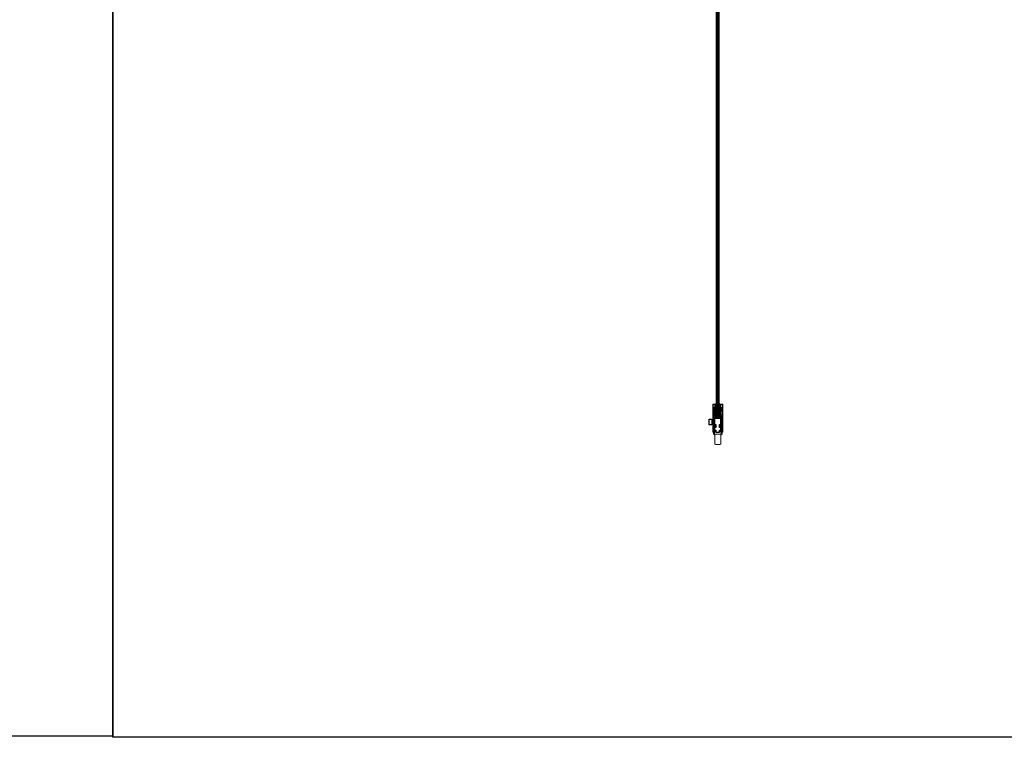
# Model space of a CAD drawing. Units: inches. Extents: x 801 to 3059, y -502 to 779.
# Drawn here: x 1728 to 1884, y -502 to -389 of the extents above; entities that cross this region are included whole.
import ezdxf

# ---------------------------------------------------------------- set-up
doc = ezdxf.new("R2010")
doc.units = ezdxf.units.IN
doc.header["$MEASUREMENT"] = 0
for name, color, linetype in [('C-GEN-GLASS', 4, 'Continuous'), ('C-GEN-HWR_CARVART', 230, 'Continuous'), ('Metal-Carvart', 173, 'Continuous')]:
    doc.layers.add(name, color=color, linetype=linetype)
for name, color, linetype, lineweight in [('C-GEN-GLASS_HATCH', 253, 'Continuous', 5), ('C-GEN-HATCH', 21, 'Continuous', 9), ('C-GEN-MISC-HWR_BY OTHER', 10, 'Continuous', 9)]:
    doc.layers.add(name, color=color, linetype=linetype, lineweight=lineweight)
doc.styles.add('ATTR', font='romans.shx', dxfattribs={"width": 0.8, "height": 0.10401})
pattern_1 = [(45, (178.7839, -62.55872), (-0.059715168, 0.059715168), []), (45, (178.82371, -62.55872), (-0.059715168, 0.059715168), [])]

# ---------------------------------------------------------------- blocks, each defined once
blk = doc.blocks.new('A$C09491E05')
at = {"lineweight": 9}
for p, q in [((0, 56), (0, 0.1)), ((5.9, 56.1), (0.1, 56.1)), ((0.7, 50.1), (0.7, 55.3)), ((0.7, 35.2), (0.7, 47.4)), ((0.8, 55.4), (3.8, 55.4)), ((4, 55.3), (4, 51.8)), ((4.1, 51.6), (5.9, 51.6)), ((4.6, 52.8), (4.6, 55)), ((4.8, 55.4), (5.4, 55.4)), ((4.8, 55.2), (4.8, 55.4)), ((4.8, 52.3), (4.8, 52.5)), ((5.4, 52.3), (4.8, 52.3)), ((5.4, 55.4), (5.4, 54.8)), ((5.4, 52.9), (5.4, 52.3)), ((5.6, 54.7), (5.9, 54.7)), ((5.9, 53), (5.6, 53)), ((6, 54.8), (6, 56)), ((6, 51.8), (6, 52.9)), ((0.7, 31.4), (0.7, 32.6)), ((0.7, 2), (0.7, 30.6)), ((0.8, 30.8), (2.7, 30.8)), ((5.2, 31.3), (0.8, 31.3)), ((3.7, 30.3), (5.2, 30.9)), ((0.7, 0.5), (0.7, 1.1)), ((0.7, 1.1), (1.2, 1.1)), ((1.2, 0.5), (0.7, 0.5)), ((2.7, 1.9), (0.8, 1.9)), ((1.4, 0.1), (1.4, 0.3)), ((1.5, 1.4), (3.4, 1.4)), ((3.6, 0.3), (3.6, 0.1)), ((5.2, 1.8), (3.7, 2.4)), ((3.7, 1.1), (4.3, 1.1)), ((4.3, 0.5), (3.7, 0.5)), ((4.3, 1.1), (4.3, 0.5)), ((4.8, 0.1), (4.8, 1.2)), ((5, 1.4), (5.2, 1.4)), ((0.1, 0), (1.2, 0)), ((3.7, 0), (4.7, 0))]:
    blk.add_line(p, q, dxfattribs=at)
for centre, radius, start, end in [((0.1, 56), 0.15, 90, 180), ((0.8, 55.3), 0.15, 90, 180), ((1, 50.1), 0.25, 180, 300.5438), ((1, 47.4), 0.25, 59.4562, 180), ((1.7, 48.7), 0.775, 44.117, 315.883), ((1.7, 48.7), 1.28, 44.117, 120.5438), ((1.7, 48.7), 1.28, 239.4562, 315.883), ((2.5, 49.5), 0.25, 224.117, 44.117), ((2.5, 48), 0.25, 315.883, 135.883), ((3.8, 55.3), 0.15, 0, 90), ((4.1, 51.8), 0.15, 180, 270), ((4.8, 55), 0.15, 120, 180), ((4.8, 52.8), 0.15, 180, 240), ((4.6, 55.2), 0.15, 300, 0), ((4.6, 52.5), 0.15, 0, 60), ((5.6, 54.8), 0.15, 180, 270), ((5.6, 52.9), 0.15, 90, 180), ((5.9, 56), 0.15, 0, 90), ((5.9, 54.8), 0.15, 270, 0), ((5.9, 52.9), 0.15, 0, 90), ((5.9, 51.8), 0.15, 270, 0), ((1, 35.2), 0.25, 180, 300.5438), ((1, 32.6), 0.25, 59.4562, 180), ((0.8, 31.4), 0.15, 180, 270), ((0.8, 30.6), 0.15, 90, 180), ((1.7, 33.9), 0.775, 44.117, 315.883), ((1.7, 33.9), 1.28, 44.117, 120.5438), ((1.7, 33.9), 1.28, 239.4562, 315.883), ((2.5, 34.6), 0.25, 224.117, 44.117), ((2.5, 33.2), 0.25, 315.883, 135.883), ((3.4, 31), 0.75, 194.8351, 291.5), ((5.2, 31.1), 0.2, 291.5, 90), ((0.1, 0.1), 0.15, 180, 270), ((0.8, 2), 0.15, 180, 270), ((1.2, 1.3), 0.15, 270, 350.4059), ((1.2, 0.3), 0.15, 360, 90), ((1.2, 0.1), 0.15, 270, 0), ((1.5, 1.2), 0.15, 90, 170.4059), ((3.4, 1.7), 0.75, 68.5, 165.1649), ((3.4, 1.2), 0.15, 9.5941, 90), ((3.7, 1.3), 0.15, 189.5941, 270), ((3.7, 0.3), 0.15, 90, 180), ((3.7, 0.1), 0.15, 180, 270), ((4.7, 0.1), 0.15, 270, 0), ((5, 1.2), 0.15, 90, 180), ((5.2, 1.6), 0.2, 270, 68.5)]:
    blk.add_arc(centre, radius, start, end, dxfattribs=at)
blk = doc.blocks.new('*U183')
at = {"layer": 'C-GEN-GLASS_HATCH'}
h = blk.add_hatch(dxfattribs=at)
h.set_pattern_fill('ANSI31', color=256, scale=0.5, angle=45, style=0)
h.set_pattern_definition([(90, (301.397907, -65.656715), (-0.0625, 0), [])])
h.paths.add_polyline_path([(1058.92, -339.99), (1059.17, -339.99), (1059.23, -340.05), (1059.23, -450.69), (1059.17, -450.76), (1058.92, -450.76), (1058.86, -450.69), (1058.86, -340.05)])
at = {"layer": 'C-GEN-HATCH'}
h = blk.add_hatch(dxfattribs=at)
h.set_pattern_fill('ANSI32', color=256, scale=0.0563)
h.set_pattern_definition(pattern_1)
h.paths.add_polyline_path([(1058.25, -454.06, 0.414214), (1058.26, -454.07), (1058.35, -454.07, 0.247404), (1058.36, -454.07, 0.001692), (1058.36, -454.04, 0.227452), (1058.35, -454.03), (1058.3, -454.03), (1058.3, -453.98), (1058.35, -453.98, 0.365977), (1058.36, -453.97, -0.365977), (1058.37, -453.96), (1058.52, -453.96, -0.365977), (1058.53, -453.97, 0.365977), (1058.54, -453.98), (1058.59, -453.98), (1058.59, -454.03), (1058.54, -454.03, 0.277674), (1058.53, -454.04, 0.001466), (1058.53, -454.07, 0.302455), (1058.54, -454.07), (1058.62, -454.07, 0.414214), (1058.63, -454.06), (1058.63, -453.97, -0.414214), (1058.64, -453.96), (1058.66, -453.96, 0.8391), (1058.67, -453.93), (1058.66, -453.93), (1058.54, -453.88, 0.448709), (1058.46, -453.92), (1058.32, -453.92, -0.414214), (1058.31, -453.91), (1058.31, -451.66, -0.414214), (1058.32, -451.65), (1058.46, -451.65, 0.448709), (1058.54, -451.69), (1058.67, -451.64, 0.828007), (1058.66, -451.61), (1058.32, -451.61, -0.414214), (1058.31, -451.6), (1058.31, -451.51, -0.580518), (1058.34, -451.49, 0.346412), (1058.46, -451.47, 1), (1058.43, -451.45, -2.467831), (1058.43, -451.36, 1), (1058.46, -451.33, 0.346412), (1058.34, -451.32, -0.580518), (1058.31, -451.3), (1058.31, -450.34, -0.580518), (1058.34, -450.32, 0.346412), (1058.46, -450.3, 1), (1058.43, -450.28, -2.467831), (1058.43, -450.19, 1), (1058.46, -450.16, 0.346412), (1058.34, -450.15, -0.580518), (1058.31, -450.13), (1058.31, -449.72, -0.414214), (1058.32, -449.71), (1058.55, -449.71, -0.414214), (1058.56, -449.72), (1058.56, -450, 0.414214), (1058.58, -450.01), (1058.71, -450.01, 0.414214), (1058.72, -450), (1058.72, -449.91, 0.414214), (1058.71, -449.9), (1058.69, -449.9, 0.414214), (1058.68, -449.91), (1058.68, -449.95), (1058.63, -449.95), (1058.63, -449.94, 0.267949), (1058.62, -449.93, -0.267949), (1058.61, -449.92), (1058.61, -449.74, -0.267949), (1058.62, -449.73, 0.267949), (1058.63, -449.72), (1058.63, -449.71), (1058.68, -449.71), (1058.68, -449.75, 0.414214), (1058.69, -449.77), (1058.71, -449.77, 0.414214), (1058.72, -449.75), (1058.72, -449.66, 0.414214), (1058.71, -449.65), (1058.26, -449.65, 0.414214), (1058.25, -449.66)])
h = blk.add_hatch(dxfattribs=at)
h.set_pattern_fill('ANSI32', color=256, scale=0.0563)
h.set_pattern_definition(pattern_1)
edge = h.paths.add_edge_path()
edge.add_line((1058.79, -450.77), (1058.78, -450.78))
edge.add_line((1058.78, -450.78), (1058.79, -450.79))
edge.add_line((1058.79, -450.79), (1058.78, -450.8))
edge.add_line((1058.78, -450.8), (1058.78, -450.8))
edge.add_arc((1058.8, -450.77), 0.0394, 225, 270)
edge.add_line((1058.8, -450.81), (1058.95, -450.81))
edge.add_arc((1058.95, -450.85), 0.0394, 360, 450, ccw=False)
edge.add_line((1058.99, -450.85), (1058.99, -451.47))
edge.add_arc((1059.03, -451.47), 0.0394, 180, 252.5424)
edge.add_arc((1059, -451.55), 0.0394, 347.0131, 432.5424, ccw=False)
edge.add_arc((1059, -451.57), 0.0394, 295.5547, 372.9869, ccw=False)
edge.add_arc((1059.05, -451.66), 0.061, 475.5547, 590.6676)
edge.add_arc((1059, -451.71), 0.0118, 287.6239, 410.6676, ccw=False)
edge.add_arc((1058.99, -451.73), 0.0118, 232.3377, 372.3761, ccw=False)
edge.add_arc((1059.05, -451.66), 0.1, 159.3834, 232.3377, ccw=False)
edge.add_arc((1058.92, -451.61), 0.0394, 339.3834, 450)
edge.add_line((1058.92, -451.57), (1058.89, -451.57))
edge.add_arc((1058.89, -451.61), 0.0394, 450, 540)
edge.add_line((1058.85, -451.61), (1058.85, -451.73))
edge.add_arc((1058.84, -451.73), 0.0118, 270, 360, ccw=False)
edge.add_line((1058.84, -451.74), (1058.73, -451.74))
edge.add_arc((1058.73, -451.75), 0.0118, 450, 540)
edge.add_line((1058.72, -451.75), (1058.72, -451.81))
edge.add_arc((1058.71, -451.81), 0.0118, 315, 360, ccw=False)
edge.add_line((1058.72, -451.82), (1058.69, -451.85))
edge.add_arc((1058.68, -451.84), 0.0118, 270, 315, ccw=False)
edge.add_line((1058.68, -451.86), (1058.56, -451.86))
edge.add_arc((1058.56, -451.9), 0.0394, 450, 540)
edge.add_line((1058.52, -451.9), (1058.52, -452.96))
edge.add_line((1058.52, -452.96), (1058.68, -452.96))
edge.add_arc((1058.68, -453), 0.0394, 360, 450, ccw=False)
edge.add_line((1058.72, -453), (1058.72, -453.23))
edge.add_arc((1058.68, -453.23), 0.0394, 270, 360, ccw=False)
edge.add_line((1058.68, -453.27), (1058.66, -453.27))
edge.add_arc((1058.66, -453.23), 0.0394, 225, 270, ccw=False)
edge.add_line((1058.63, -453.26), (1058.56, -453.2))
edge.add_line((1058.56, -453.2), (1058.52, -453.2))
edge.add_line((1058.52, -453.2), (1058.52, -453.77))
edge.add_line((1058.52, -453.77), (1058.71, -453.77))
edge.add_arc((1058.71, -453.78), 0.0118, 360, 450, ccw=False)
edge.add_line((1058.72, -453.78), (1058.72, -453.87))
edge.add_line((1058.72, -453.87), (1058.7, -453.94))
edge.add_line((1058.7, -453.94), (1058.54, -453.88))
edge.add_arc((1058.52, -453.94), 0.0591, 430, 484.1484)
edge.add_arc((1058.46, -453.84), 0.0551, 245, 304.1484, ccw=False)
edge.add_line((1058.43, -453.89), (1058.32, -453.84))
edge.add_arc((1058.33, -453.83), 0.0118, 180, 245, ccw=False)
edge.add_line((1058.31, -453.83), (1058.31, -453.8))
edge.add_line((1058.31, -453.8), (1058.31, -453.79))
edge.add_arc((1058.33, -453.79), 0.0197, -16.0464, 180, ccw=False)
edge.add_arc((1058.36, -453.8), 0.0118, 523.3555, 598.4081)
edge.add_line((1058.36, -453.81), (1058.4, -453.83))
edge.add_arc((1058.41, -453.82), 0.0118, 245, 360)
edge.add_line((1058.42, -453.82), (1058.42, -451.76))
edge.add_arc((1058.41, -451.76), 0.0118, 360, 475)
edge.add_line((1058.4, -451.74), (1058.36, -451.76))
edge.add_line((1058.36, -451.76), (1058.35, -451.77))
edge.add_line((1058.35, -451.77), (1058.35, -451.78))
edge.add_arc((1058.33, -451.78), 0.0197, 180, 360, ccw=False)
edge.add_line((1058.31, -451.78), (1058.31, -451.78))
edge.add_line((1058.31, -451.78), (1058.31, -451.74))
edge.add_arc((1058.33, -451.74), 0.0118, 475, 540, ccw=False)
edge.add_line((1058.32, -451.73), (1058.43, -451.68))
edge.add_arc((1058.46, -451.73), 0.0551, 415.8516, 475, ccw=False)
edge.add_arc((1058.52, -451.63), 0.0591, 235.8516, 290)
edge.add_line((1058.54, -451.69), (1058.69, -451.64))
edge.add_arc((1058.68, -451.62), 0.0118, 290, 360)
edge.add_line((1058.69, -451.62), (1058.69, -451.42))
edge.add_line((1058.69, -451.42), (1058.55, -451.29))
edge.add_arc((1058.56, -451.28), 0.0118, 180, 225, ccw=False)
edge.add_line((1058.55, -451.28), (1058.55, -451.07))
edge.add_line((1058.55, -451.07), (1058.57, -451.05))
edge.add_line((1058.57, -451.05), (1058.55, -451.03))
edge.add_line((1058.55, -451.03), (1058.55, -450.79))
edge.add_arc((1058.54, -450.79), 0.0118, 360, 450)
edge.add_line((1058.54, -450.78), (1058.46, -450.78))
edge.add_arc((1058.46, -450.77), 0.0118, 180, 270, ccw=False)
edge.add_line((1058.45, -450.77), (1058.45, -450.72))
edge.add_arc((1058.46, -450.71), 0.0126, 29.7437, 216.8385, ccw=False)
edge.add_arc((1058.48, -450.69), 0.0118, 236.3099, 360)
edge.add_line((1058.49, -450.69), (1058.49, -450.56))
edge.add_line((1058.49, -450.56), (1058.51, -450.54))
edge.add_line((1058.51, -450.54), (1058.49, -450.52))
edge.add_line((1058.49, -450.52), (1058.49, -450.17))
edge.add_arc((1058.5, -450.17), 0.0118, 495, 540, ccw=False)
edge.add_line((1058.5, -450.16), (1058.62, -450.04))
edge.add_arc((1058.63, -450.05), 0.0118, 457.0629, 495, ccw=False)
edge.add_line((1058.62, -450.04), (1058.73, -450.03))
edge.add_arc((1058.73, -450.04), 0.0118, 450, 457.0629, ccw=False)
edge.add_line((1058.73, -450.03), (1058.78, -450.03))
edge.add_line((1058.78, -450.03), (1058.79, -450.04))
edge.add_line((1058.79, -450.04), (1058.78, -450.05))
edge.add_line((1058.78, -450.05), (1058.79, -450.06))
edge.add_line((1058.79, -450.06), (1058.78, -450.07))
edge.add_line((1058.78, -450.07), (1058.79, -450.09))
edge.add_line((1058.79, -450.09), (1058.79, -450.15))
edge.add_arc((1058.78, -450.15), 0.0118, 270, 360, ccw=False)
edge.add_line((1058.78, -450.16), (1058.75, -450.16))
edge.add_arc((1058.75, -450.15), 0.0118, 180, 270, ccw=False)
edge.add_line((1058.74, -450.15), (1058.74, -450.1))
edge.add_line((1058.74, -450.1), (1058.69, -450.1))
edge.add_line((1058.69, -450.1), (1058.69, -450.12))
edge.add_arc((1058.68, -450.12), 0.0118, 300, 360, ccw=False)
edge.add_arc((1058.69, -450.14), 0.0118, 480, 540)
edge.add_line((1058.68, -450.14), (1058.68, -450.36))
edge.add_arc((1058.69, -450.36), 0.0118, 540, 600)
edge.add_arc((1058.68, -450.38), 0.0118, 360, 420, ccw=False)
edge.add_line((1058.69, -450.38), (1058.69, -450.4))
edge.add_line((1058.69, -450.4), (1058.74, -450.4))
edge.add_line((1058.74, -450.4), (1058.74, -450.35))
edge.add_arc((1058.75, -450.35), 0.0118, 450, 540, ccw=False)
edge.add_line((1058.75, -450.34), (1058.78, -450.34))
edge.add_arc((1058.78, -450.35), 0.0118, 359.9793, 450, ccw=False)
edge.add_line((1058.79, -450.35), (1058.79, -450.41))
edge.add_line((1058.79, -450.41), (1058.78, -450.42))
edge.add_line((1058.78, -450.42), (1058.79, -450.44))
edge.add_line((1058.79, -450.44), (1058.78, -450.45))
edge.add_line((1058.78, -450.45), (1058.79, -450.46))
edge.add_line((1058.79, -450.46), (1058.78, -450.47))
edge.add_line((1058.78, -450.47), (1058.79, -450.48))
edge.add_line((1058.79, -450.48), (1058.78, -450.49))
edge.add_line((1058.78, -450.49), (1058.79, -450.51))
edge.add_line((1058.79, -450.51), (1058.78, -450.52))
edge.add_line((1058.78, -450.52), (1058.79, -450.53))
edge.add_line((1058.79, -450.53), (1058.78, -450.54))
edge.add_line((1058.78, -450.54), (1058.79, -450.55))
edge.add_line((1058.79, -450.55), (1058.78, -450.57))
edge.add_line((1058.78, -450.57), (1058.79, -450.58))
edge.add_line((1058.79, -450.58), (1058.78, -450.59))
edge.add_line((1058.78, -450.59), (1058.79, -450.6))
edge.add_line((1058.79, -450.6), (1058.78, -450.61))
edge.add_line((1058.78, -450.61), (1058.79, -450.62))
edge.add_line((1058.79, -450.62), (1058.78, -450.64))
edge.add_line((1058.78, -450.64), (1058.79, -450.65))
edge.add_line((1058.79, -450.65), (1058.78, -450.66))
edge.add_line((1058.78, -450.66), (1058.79, -450.67))
edge.add_line((1058.79, -450.67), (1058.78, -450.68))
edge.add_line((1058.78, -450.68), (1058.79, -450.7))
edge.add_line((1058.79, -450.7), (1058.78, -450.71))
edge.add_line((1058.78, -450.71), (1058.79, -450.72))
edge.add_line((1058.79, -450.72), (1058.78, -450.73))
edge.add_line((1058.78, -450.73), (1058.79, -450.74))
edge.add_line((1058.79, -450.74), (1058.78, -450.75))
edge.add_line((1058.78, -450.75), (1058.79, -450.77))
h = blk.add_hatch(dxfattribs=at)
h.set_pattern_fill('ANSI32', color=256, scale=0.0563)
h.set_pattern_definition(pattern_1)
edge = h.paths.add_edge_path()
edge.add_line((1059.61, -450.54), (1059.63, -450.56))
edge.add_line((1059.63, -450.56), (1059.63, -450.77))
edge.add_arc((1059.62, -450.77), 0.0118, 270, 360, ccw=False)
edge.add_line((1059.62, -450.78), (1059.55, -450.78))
edge.add_arc((1059.55, -450.79), 0.0118, 450, 540)
edge.add_line((1059.54, -450.79), (1059.54, -451.03))
edge.add_line((1059.54, -451.03), (1059.52, -451.05))
edge.add_line((1059.52, -451.05), (1059.54, -451.07))
edge.add_line((1059.54, -451.07), (1059.54, -451.31))
edge.add_arc((1059.55, -451.31), 0.0118, 540, 630)
edge.add_line((1059.55, -451.32), (1059.58, -451.32))
edge.add_arc((1059.58, -451.33), 0.0118, 360, 450, ccw=False)
edge.add_line((1059.59, -451.33), (1059.59, -451.39))
edge.add_arc((1059.58, -451.39), 0.0118, 270, 360, ccw=False)
edge.add_line((1059.58, -451.4), (1059.43, -451.4))
edge.add_arc((1059.43, -451.44), 0.0394, 450, 540)
edge.add_line((1059.39, -451.44), (1059.39, -451.62))
edge.add_arc((1059.41, -451.62), 0.0118, 180, 250)
edge.add_line((1059.4, -451.64), (1059.55, -451.69))
edge.add_arc((1059.57, -451.63), 0.0591, 250, 304.1484)
edge.add_arc((1059.63, -451.73), 0.0551, 425, 484.1484, ccw=False)
edge.add_line((1059.65, -451.68), (1059.77, -451.73))
edge.add_arc((1059.76, -451.74), 0.0118, 360, 425, ccw=False)
edge.add_line((1059.77, -451.74), (1059.77, -451.78))
edge.add_arc((1059.75, -451.78), 0.0202, 172.8922, 350.2408, ccw=False)
edge.add_arc((1059.72, -451.77), 0.0118, 343.505, 425)
edge.add_line((1059.73, -451.76), (1059.69, -451.74))
edge.add_arc((1059.68, -451.76), 0.0118, 425, 540)
edge.add_line((1059.67, -451.76), (1059.67, -453.82))
edge.add_arc((1059.68, -453.82), 0.0118, 180, 295)
edge.add_line((1059.69, -453.83), (1059.73, -453.81))
edge.add_arc((1059.72, -453.8), 0.0118, 295, 360)
edge.add_line((1059.73, -453.8), (1059.73, -453.79))
edge.add_arc((1059.75, -453.79), 0.0197, 0, 180, ccw=False)
edge.add_line((1059.77, -453.79), (1059.77, -453.83))
edge.add_arc((1059.76, -453.83), 0.0118, 295, 363.2563, ccw=False)
edge.add_line((1059.77, -453.84), (1059.65, -453.89))
edge.add_arc((1059.63, -453.84), 0.0551, 235.8516, 295, ccw=False)
edge.add_arc((1059.57, -453.94), 0.0591, 415.8516, 470)
edge.add_line((1059.55, -453.88), (1059.39, -453.94))
edge.add_line((1059.39, -453.94), (1059.36, -453.87))
edge.add_line((1059.36, -453.87), (1059.36, -453.78))
edge.add_arc((1059.38, -453.78), 0.0118, 450, 540, ccw=False)
edge.add_line((1059.38, -453.77), (1059.57, -453.77))
edge.add_line((1059.57, -453.77), (1059.57, -453.2))
edge.add_line((1059.57, -453.2), (1059.52, -453.2))
edge.add_line((1059.52, -453.2), (1059.45, -453.26))
edge.add_arc((1059.43, -453.23), 0.0394, 270, 315, ccw=False)
edge.add_line((1059.43, -453.27), (1059.4, -453.27))
edge.add_arc((1059.4, -453.23), 0.0394, 180, 270, ccw=False)
edge.add_line((1059.36, -453.23), (1059.36, -453))
edge.add_arc((1059.4, -453), 0.0394, 450, 540, ccw=False)
edge.add_line((1059.4, -452.96), (1059.57, -452.96))
edge.add_line((1059.57, -452.96), (1059.57, -451.9))
edge.add_arc((1059.53, -451.9), 0.0394, 360, 450)
edge.add_line((1059.53, -451.86), (1059.41, -451.86))
edge.add_arc((1059.41, -451.84), 0.0118, 225, 270, ccw=False)
edge.add_line((1059.4, -451.85), (1059.37, -451.82))
edge.add_arc((1059.38, -451.81), 0.0118, 180, 225, ccw=False)
edge.add_line((1059.36, -451.81), (1059.36, -451.75))
edge.add_arc((1059.35, -451.75), 0.0118, 360, 450)
edge.add_line((1059.35, -451.74), (1059.09, -451.74))
edge.add_arc((1059.09, -451.73), 0.0118, 167.6239, 270, ccw=False)
edge.add_arc((1059.09, -451.71), 0.0118, 129.3324, 252.3761, ccw=False)
edge.add_arc((1059.04, -451.66), 0.061, 309.3324, 424.4453)
edge.add_arc((1059.08, -451.57), 0.0394, 167.0131, 244.4453, ccw=False)
edge.add_arc((1059.08, -451.55), 0.0394, 107.4576, 192.9869, ccw=False)
edge.add_arc((1059.06, -451.47), 0.0394, 287.4576, 360)
edge.add_line((1059.1, -451.47), (1059.1, -450.85))
edge.add_arc((1059.14, -450.85), 0.0394, 90, 180, ccw=False)
edge.add_line((1059.14, -450.81), (1059.28, -450.81))
edge.add_arc((1059.28, -450.77), 0.0394, 270, 315)
edge.add_line((1059.31, -450.8), (1059.31, -450.8))
edge.add_line((1059.31, -450.8), (1059.3, -450.79))
edge.add_line((1059.3, -450.79), (1059.31, -450.78))
edge.add_line((1059.31, -450.78), (1059.3, -450.77))
edge.add_line((1059.3, -450.77), (1059.31, -450.75))
edge.add_line((1059.31, -450.75), (1059.3, -450.74))
edge.add_line((1059.3, -450.74), (1059.31, -450.73))
edge.add_line((1059.31, -450.73), (1059.3, -450.72))
edge.add_line((1059.3, -450.72), (1059.31, -450.71))
edge.add_line((1059.31, -450.71), (1059.3, -450.7))
edge.add_line((1059.3, -450.7), (1059.31, -450.68))
edge.add_line((1059.31, -450.68), (1059.3, -450.67))
edge.add_line((1059.3, -450.67), (1059.31, -450.66))
edge.add_line((1059.31, -450.66), (1059.3, -450.65))
edge.add_line((1059.3, -450.65), (1059.31, -450.64))
edge.add_line((1059.31, -450.64), (1059.3, -450.62))
edge.add_line((1059.3, -450.62), (1059.31, -450.61))
edge.add_line((1059.31, -450.61), (1059.3, -450.6))
edge.add_line((1059.3, -450.6), (1059.31, -450.59))
edge.add_line((1059.31, -450.59), (1059.3, -450.58))
edge.add_line((1059.3, -450.58), (1059.31, -450.57))
edge.add_line((1059.31, -450.57), (1059.3, -450.55))
edge.add_line((1059.3, -450.55), (1059.31, -450.54))
edge.add_line((1059.31, -450.54), (1059.3, -450.53))
edge.add_line((1059.3, -450.53), (1059.31, -450.52))
edge.add_line((1059.31, -450.52), (1059.3, -450.51))
edge.add_line((1059.3, -450.51), (1059.31, -450.49))
edge.add_line((1059.31, -450.49), (1059.3, -450.48))
edge.add_line((1059.3, -450.48), (1059.31, -450.47))
edge.add_line((1059.31, -450.47), (1059.3, -450.46))
edge.add_line((1059.3, -450.46), (1059.31, -450.45))
edge.add_line((1059.31, -450.45), (1059.3, -450.44))
edge.add_line((1059.3, -450.44), (1059.31, -450.42))
edge.add_line((1059.31, -450.42), (1059.3, -450.41))
edge.add_line((1059.3, -450.41), (1059.3, -450.35))
edge.add_arc((1059.31, -450.35), 0.0118, 450, 539.9793, ccw=False)
edge.add_line((1059.31, -450.34), (1059.33, -450.34))
edge.add_arc((1059.33, -450.35), 0.0118, 360, 450, ccw=False)
edge.add_line((1059.35, -450.35), (1059.35, -450.4))
edge.add_line((1059.35, -450.4), (1059.4, -450.4))
edge.add_line((1059.4, -450.4), (1059.4, -450.38))
edge.add_arc((1059.41, -450.38), 0.0118, 120, 180, ccw=False)
edge.add_arc((1059.4, -450.36), 0.0118, 300, 360)
edge.add_line((1059.41, -450.36), (1059.41, -450.14))
edge.add_arc((1059.4, -450.14), 0.0118, 360, 420)
edge.add_arc((1059.41, -450.12), 0.0118, 180, 240, ccw=False)
edge.add_line((1059.4, -450.12), (1059.4, -450.1))
edge.add_line((1059.4, -450.1), (1059.35, -450.1))
edge.add_line((1059.35, -450.1), (1059.35, -450.15))
edge.add_arc((1059.33, -450.15), 0.0118, 270, 360, ccw=False)
edge.add_line((1059.33, -450.16), (1059.31, -450.16))
edge.add_arc((1059.31, -450.15), 0.0118, 180, 270, ccw=False)
edge.add_line((1059.3, -450.15), (1059.3, -450.09))
edge.add_line((1059.3, -450.09), (1059.31, -450.07))
edge.add_line((1059.31, -450.07), (1059.3, -450.06))
edge.add_line((1059.3, -450.06), (1059.31, -450.05))
edge.add_line((1059.31, -450.05), (1059.3, -450.04))
edge.add_line((1059.3, -450.04), (1059.31, -450.03))
edge.add_line((1059.31, -450.03), (1059.35, -450.03))
edge.add_arc((1059.35, -450.04), 0.0118, 442.9371, 450, ccw=False)
edge.add_line((1059.36, -450.03), (1059.46, -450.04))
edge.add_arc((1059.46, -450.05), 0.0118, 405, 442.9371, ccw=False)
edge.add_line((1059.47, -450.04), (1059.59, -450.16))
edge.add_arc((1059.58, -450.17), 0.0118, 360, 405, ccw=False)
edge.add_line((1059.59, -450.17), (1059.59, -450.33))
edge.add_line((1059.59, -450.33), (1059.63, -450.37))
edge.add_line((1059.63, -450.37), (1059.63, -450.52))
edge.add_line((1059.63, -450.52), (1059.61, -450.54))
h = blk.add_hatch(dxfattribs=at)
h.set_pattern_fill('ANSI32', color=256, scale=0.0563)
h.set_pattern_definition(pattern_1)
h.paths.add_polyline_path([(1059.83, -454.06, -0.414214), (1059.82, -454.07), (1059.74, -454.07, -0.247404), (1059.73, -454.07, -0.001692), (1059.73, -454.04, -0.227452), (1059.74, -454.03), (1059.78, -454.03), (1059.78, -453.98), (1059.74, -453.98, -0.365977), (1059.72, -453.97, 0.365977), (1059.71, -453.96), (1059.57, -453.96, 0.365977), (1059.55, -453.97, -0.365977), (1059.54, -453.98), (1059.5, -453.98), (1059.5, -454.03), (1059.54, -454.03, -0.277674), (1059.55, -454.04, -0.001466), (1059.55, -454.07, -0.302455), (1059.54, -454.07), (1059.47, -454.07, -0.414214), (1059.46, -454.06), (1059.46, -453.97, 0.414214), (1059.44, -453.96), (1059.43, -453.96, -0.8391), (1059.42, -453.93), (1059.42, -453.93), (1059.54, -453.88, -0.448709), (1059.62, -453.92), (1059.77, -453.92, 0.414214), (1059.78, -453.91), (1059.78, -451.66, 0.414214), (1059.77, -451.65), (1059.62, -451.65, -0.448709), (1059.54, -451.69), (1059.42, -451.64, -0.828007), (1059.43, -451.61), (1059.77, -451.61, 0.414214), (1059.78, -451.6), (1059.78, -451.51, 0.580518), (1059.75, -451.49, -0.346412), (1059.63, -451.47, -1), (1059.65, -451.45, 2.467831), (1059.65, -451.36, -1), (1059.63, -451.33, -0.346412), (1059.75, -451.32, 0.580518), (1059.78, -451.3), (1059.78, -450.34, 0.580518), (1059.75, -450.32, -0.346412), (1059.63, -450.3, -1), (1059.65, -450.28, 2.467831), (1059.65, -450.19, -1), (1059.63, -450.16, -0.346412), (1059.75, -450.15, 0.580518), (1059.78, -450.13), (1059.78, -449.72, 0.414214), (1059.77, -449.71), (1059.54, -449.71, 0.414214), (1059.52, -449.72), (1059.52, -450, -0.414214), (1059.51, -450.01), (1059.37, -450.01, -0.414214), (1059.36, -450), (1059.36, -449.91, -0.414214), (1059.37, -449.9), (1059.4, -449.9, -0.414214), (1059.41, -449.91), (1059.41, -449.95), (1059.46, -449.95), (1059.46, -449.94, -0.267949), (1059.47, -449.93, 0.267949), (1059.47, -449.92), (1059.47, -449.74, 0.267949), (1059.47, -449.73, -0.267949), (1059.46, -449.72), (1059.46, -449.71), (1059.41, -449.71), (1059.41, -449.75, -0.414214), (1059.4, -449.77), (1059.37, -449.77, -0.414214), (1059.36, -449.75), (1059.36, -449.66, -0.414214), (1059.37, -449.65), (1059.82, -449.65, -0.414214), (1059.83, -449.66)])
at = {"layer": 'C-GEN-GLASS', "elevation": 0}
blk.add_lwpolyline([(1058.92, -339.99), (1059.17, -339.99), (1059.23, -340.05), (1059.23, -450.69), (1059.17, -450.76), (1058.92, -450.76), (1058.86, -450.69), (1058.86, -340.05)], close=True, dxfattribs=at)
at = {"layer": 'C-GEN-HWR_CARVART', "elevation": 0}
for points in [[(1058.79, -450.77), (1058.78, -450.78), (1058.79, -450.79), (1058.78, -450.8), (1058.78, -450.8, 0.198912), (1058.8, -450.81), (1058.95, -450.81, -0.414214), (1058.99, -450.85), (1058.99, -451.47, 0.327538), (1059.02, -451.51, -0.39154), (1059.04, -451.56, -0.351333), (1059.02, -451.6, 0.54926), (1059.01, -451.7, -0.595196), (1059, -451.72, -0.700457), (1058.99, -451.74, -0.32953), (1058.95, -451.62, 0.523991), (1058.92, -451.57), (1058.89, -451.57, 0.414214), (1058.85, -451.61), (1058.85, -451.73, -0.414214), (1058.84, -451.74), (1058.73, -451.74, 0.414214), (1058.72, -451.75), (1058.72, -451.81, -0.198912), (1058.72, -451.82), (1058.69, -451.85, -0.198912), (1058.68, -451.86), (1058.56, -451.86, 0.414214), (1058.52, -451.9), (1058.52, -452.96), (1058.68, -452.96, -0.414214), (1058.72, -453), (1058.72, -453.23, -0.414214), (1058.68, -453.27), (1058.66, -453.27, -0.198912), (1058.63, -453.26), (1058.56, -453.2), (1058.52, -453.2), (1058.52, -453.77), (1058.71, -453.77, -0.414214), (1058.72, -453.78), (1058.72, -453.87), (1058.7, -453.94), (1058.54, -453.88, 0.240764), (1058.49, -453.89, -0.263971), (1058.43, -453.89), (1058.32, -453.84, -0.291473), (1058.31, -453.83), (1058.31, -453.8), (1058.31, -453.79, -1.150839), (1058.35, -453.79, 0.33971), (1058.36, -453.81), (1058.4, -453.83, 0.548619), (1058.42, -453.82), (1058.42, -451.76, 0.548619), (1058.4, -451.74), (1058.36, -451.76), (1058.35, -451.77), (1058.35, -451.78, -1), (1058.31, -451.78), (1058.31, -451.78), (1058.31, -451.74, -0.291473), (1058.32, -451.73), (1058.43, -451.68, -0.263971), (1058.49, -451.68, 0.240764), (1058.54, -451.69), (1058.69, -451.64, 0.315299), (1058.69, -451.62), (1058.69, -451.42), (1058.55, -451.29, -0.198912), (1058.55, -451.28), (1058.55, -451.07), (1058.57, -451.05), (1058.55, -451.03), (1058.55, -450.79, 0.414213), (1058.54, -450.78), (1058.46, -450.78, -0.414213), (1058.45, -450.77), (1058.45, -450.72, -1.063913), (1058.47, -450.7, 0.599022), (1058.49, -450.69), (1058.49, -450.56), (1058.51, -450.54), (1058.49, -450.52), (1058.49, -450.17, -0.198912), (1058.5, -450.16), (1058.62, -450.04, -0.16706), (1058.62, -450.04), (1058.73, -450.03, -0.030828), (1058.73, -450.03), (1058.78, -450.03), (1058.79, -450.04), (1058.78, -450.05), (1058.79, -450.06), (1058.78, -450.07), (1058.79, -450.09), (1058.79, -450.15, -0.414214), (1058.78, -450.16), (1058.75, -450.16, -0.414214), (1058.74, -450.15), (1058.74, -450.1), (1058.69, -450.1), (1058.69, -450.12, -0.267949), (1058.68, -450.13, 0.267949), (1058.68, -450.14), (1058.68, -450.36, 0.267949), (1058.68, -450.37, -0.267949), (1058.69, -450.38), (1058.69, -450.4), (1058.74, -450.4), (1058.74, -450.35, -0.414214), (1058.75, -450.34), (1058.78, -450.34, -0.414319), (1058.79, -450.35), (1058.79, -450.41), (1058.78, -450.42), (1058.79, -450.44), (1058.78, -450.45), (1058.79, -450.46), (1058.78, -450.47), (1058.79, -450.48), (1058.78, -450.49), (1058.79, -450.51), (1058.78, -450.52), (1058.79, -450.53), (1058.78, -450.54), (1058.79, -450.55), (1058.78, -450.57), (1058.79, -450.58), (1058.78, -450.59), (1058.79, -450.6), (1058.78, -450.61), (1058.79, -450.62), (1058.78, -450.64), (1058.79, -450.65), (1058.78, -450.66), (1058.79, -450.67), (1058.78, -450.68), (1058.79, -450.7), (1058.78, -450.71), (1058.79, -450.72), (1058.78, -450.73), (1058.79, -450.74), (1058.78, -450.75)], [(1059.61, -450.54), (1059.63, -450.56), (1059.63, -450.77, -0.414213), (1059.62, -450.78), (1059.55, -450.78, 0.414213), (1059.54, -450.79), (1059.54, -451.03), (1059.52, -451.05), (1059.54, -451.07), (1059.54, -451.31, 0.414214), (1059.55, -451.32), (1059.58, -451.32, -0.414214), (1059.59, -451.33), (1059.59, -451.39, -0.414214), (1059.58, -451.4), (1059.43, -451.4, 0.414214), (1059.39, -451.44), (1059.39, -451.62, 0.315299), (1059.4, -451.64), (1059.55, -451.69, 0.240764), (1059.6, -451.68, -0.263971), (1059.65, -451.68), (1059.77, -451.73, -0.291473), (1059.77, -451.74), (1059.77, -451.78, -0.977125), (1059.73, -451.78, 0.371375), (1059.73, -451.76), (1059.69, -451.74, 0.548619), (1059.67, -451.76), (1059.67, -453.82, 0.548619), (1059.69, -453.83), (1059.73, -453.81, 0.291473), (1059.73, -453.8), (1059.73, -453.79, -1), (1059.77, -453.79), (1059.77, -453.83, -0.306954), (1059.77, -453.84), (1059.65, -453.89, -0.263971), (1059.6, -453.89, 0.240764), (1059.55, -453.88), (1059.39, -453.94), (1059.36, -453.87), (1059.36, -453.78, -0.414214), (1059.38, -453.77), (1059.57, -453.77), (1059.57, -453.2), (1059.52, -453.2), (1059.45, -453.26, -0.198912), (1059.43, -453.27), (1059.4, -453.27, -0.414214), (1059.36, -453.23), (1059.36, -453, -0.414214), (1059.4, -452.96), (1059.57, -452.96), (1059.57, -451.9, 0.414214), (1059.53, -451.86), (1059.41, -451.86, -0.198912), (1059.4, -451.85), (1059.37, -451.82, -0.198912), (1059.36, -451.81), (1059.36, -451.75, 0.414214), (1059.35, -451.74), (1059.09, -451.74, -0.478992), (1059.08, -451.72, -0.595196), (1059.08, -451.7, 0.54926), (1059.07, -451.6, -0.351333), (1059.04, -451.56, -0.39154), (1059.07, -451.51, 0.327538), (1059.1, -451.47), (1059.1, -450.85, -0.414214), (1059.14, -450.81), (1059.28, -450.81, 0.198912), (1059.31, -450.8), (1059.31, -450.8), (1059.3, -450.79), (1059.31, -450.78), (1059.3, -450.77), (1059.31, -450.75), (1059.3, -450.74), (1059.31, -450.73), (1059.3, -450.72), (1059.31, -450.71), (1059.3, -450.7), (1059.31, -450.68), (1059.3, -450.67), (1059.31, -450.66), (1059.3, -450.65), (1059.31, -450.64), (1059.3, -450.62), (1059.31, -450.61), (1059.3, -450.6), (1059.31, -450.59), (1059.3, -450.58), (1059.31, -450.57), (1059.3, -450.55), (1059.31, -450.54), (1059.3, -450.53), (1059.31, -450.52), (1059.3, -450.51), (1059.31, -450.49), (1059.3, -450.48), (1059.31, -450.47), (1059.3, -450.46), (1059.31, -450.45), (1059.3, -450.44), (1059.31, -450.42), (1059.3, -450.41), (1059.3, -450.35, -0.414108), (1059.31, -450.34), (1059.33, -450.34, -0.414214), (1059.35, -450.35), (1059.35, -450.4), (1059.4, -450.4), (1059.4, -450.38, -0.267949), (1059.4, -450.37, 0.267949), (1059.41, -450.36), (1059.41, -450.14, 0.267949), (1059.4, -450.13, -0.267949), (1059.4, -450.12), (1059.4, -450.1), (1059.35, -450.1), (1059.35, -450.15, -0.414214), (1059.33, -450.16), (1059.31, -450.16, -0.414214), (1059.3, -450.15), (1059.3, -450.09), (1059.31, -450.07), (1059.3, -450.06), (1059.31, -450.05), (1059.3, -450.04), (1059.31, -450.03), (1059.35, -450.03, -0.030828), (1059.36, -450.03), (1059.46, -450.04, -0.16706), (1059.47, -450.04), (1059.59, -450.16, -0.198912), (1059.59, -450.17), (1059.59, -450.33), (1059.63, -450.37), (1059.63, -450.52)]]:
    blk.add_lwpolyline(points, format="xyb", close=True, dxfattribs=at)
for points in [[(1058.08, -452.9), (1057.68, -452.9), (1057.68, -452.03), (1058.08, -452.03), (1058.08, -452.9)], [(1058.25, -452.31), (1058.08, -452.31)], [(1058.08, -452.62), (1058.25, -452.62)], [(1058.42, -452.31), (1058.31, -452.31)], [(1058.31, -452.62), (1058.42, -452.62)], [(1058.55, -452.31), (1058.52, -452.31)], [(1058.52, -452.62), (1058.55, -452.62)]]:
    blk.add_lwpolyline(points, dxfattribs=at)
blk.add_lwpolyline([(1059.34, -454.06), (1059.34, -453.77), (1059.54, -453.77), (1059.54, -453.34), (1059.34, -453.34), (1059.34, -452.87), (1059.54, -452.87), (1059.54, -451.9), (1058.55, -451.9), (1058.55, -452.87), (1058.75, -452.87), (1058.75, -453.34), (1058.55, -453.34), (1058.55, -453.77), (1058.75, -453.77), (1058.75, -454.06)], close=True, dxfattribs=at)
at = {"layer": 'C-GEN-MISC-HWR_BY OTHER'}
for p, q in [((1058.38, -454.03), (1058.35, -454.44)), ((1058.39, -454.03), (1058.36, -454.44)), ((1058.4, -454.03), (1058.37, -454.44)), ((1058.41, -454.03), (1058.39, -454.44)), ((1058.41, -454.03), (1058.4, -454.44)), ((1058.42, -454.03), (1058.41, -454.44)), ((1058.43, -454.03), (1058.42, -454.44)), ((1058.43, -454.03), (1058.43, -454.44)), ((1058.44, -454.03), (1058.44, -454.44)), ((1058.45, -454.03), (1058.45, -454.44)), ((1058.46, -454.03), (1058.46, -454.44)), ((1058.46, -454.03), (1058.47, -454.44)), ((1058.47, -454.03), (1058.48, -454.44)), ((1058.48, -454.03), (1058.51, -454.44)), ((1058.48, -454.03), (1058.49, -454.44)), ((1058.49, -454.03), (1058.52, -454.44)), ((1058.5, -454.03), (1058.53, -454.44)), ((1058.51, -454.03), (1058.54, -454.44)), ((1059.58, -454.03), (1059.55, -454.44)), ((1059.59, -454.03), (1059.56, -454.44)), ((1059.59, -454.03), (1059.57, -454.44)), ((1059.6, -454.03), (1059.58, -454.44)), ((1059.61, -454.03), (1059.59, -454.44)), ((1059.61, -454.03), (1059.6, -454.44)), ((1059.62, -454.03), (1059.61, -454.44)), ((1059.63, -454.03), (1059.62, -454.44)), ((1059.64, -454.03), (1059.63, -454.44)), ((1059.64, -454.03), (1059.64, -454.44)), ((1059.65, -454.03), (1059.66, -454.44)), ((1059.66, -454.03), (1059.68, -454.44)), ((1059.66, -454.03), (1059.67, -454.44)), ((1059.67, -454.03), (1059.69, -454.44)), ((1059.68, -454.03), (1059.7, -454.44)), ((1059.69, -454.03), (1059.72, -454.44)), ((1059.69, -454.03), (1059.71, -454.44)), ((1059.7, -454.03), (1059.73, -454.44))]:
    blk.add_line(p, q, dxfattribs=at)
at = {"layer": 'C-GEN-MISC-HWR_BY OTHER', "elevation": 0}
for points in [[(1058.78, -449.63, -0.267949), (1058.78, -449.62), (1058.84, -449.57, 0.267949), (1058.85, -449.56), (1058.84, -449.54, 0.57735), (1058.82, -449.53), (1058.76, -449.59), (1058.7, -449.62, 0.767327), (1058.71, -449.64), (1058.71, -449.64, -0.414214), (1058.72, -449.66), (1058.72, -449.75, -0.413835), (1058.71, -449.77), (1058.69, -449.77), (1058.68, -449.77, -0.45842), (1058.67, -449.76), (1058.67, -449.75, 0.458419), (1058.67, -449.74), (1058.65, -449.74, 0.336537), (1058.64, -449.74), (1058.63, -449.78), (1058.63, -449.88), (1058.64, -449.92, 0.336537), (1058.65, -449.93), (1058.67, -449.93, 0.458419), (1058.67, -449.92), (1058.67, -449.9, -0.458419), (1058.68, -449.9), (1058.71, -449.9, -0.414214), (1058.72, -449.91), (1058.72, -450, 0.414214), (1058.74, -450.01), (1058.77, -450.01, 0.414214), (1058.78, -450), (1058.78, -449.77, -0.267949), (1058.79, -449.76), (1058.84, -449.73, 0.267949), (1058.84, -449.72), (1058.84, -449.7, 0.57735), (1058.82, -449.69), (1058.8, -449.71, -0.57735), (1058.78, -449.69), (1058.78, -449.63)], [(1059.31, -449.63, 0.267949), (1059.3, -449.62), (1059.24, -449.57, -0.267949), (1059.24, -449.56), (1059.25, -449.54, -0.57735), (1059.26, -449.53), (1059.33, -449.59), (1059.38, -449.62, -0.767327), (1059.38, -449.64), (1059.37, -449.64, 0.414214), (1059.36, -449.66), (1059.36, -449.75, 0.413835), (1059.37, -449.77), (1059.4, -449.77), (1059.41, -449.77, 0.45842), (1059.41, -449.76), (1059.41, -449.75, -0.458419), (1059.42, -449.74), (1059.43, -449.74, -0.336537), (1059.44, -449.74), (1059.45, -449.78), (1059.45, -449.88), (1059.44, -449.92, -0.336537), (1059.43, -449.93), (1059.42, -449.93, -0.458419), (1059.41, -449.92), (1059.41, -449.9, 0.458419), (1059.41, -449.9), (1059.37, -449.9, 0.414214), (1059.36, -449.91), (1059.36, -450, -0.414214), (1059.35, -450.01), (1059.32, -450.01, -0.414214), (1059.31, -450), (1059.31, -449.77, 0.267949), (1059.3, -449.76), (1059.25, -449.73, -0.267949), (1059.25, -449.72), (1059.25, -449.7, -0.57735), (1059.26, -449.69), (1059.29, -449.71, 0.57735), (1059.31, -449.69), (1059.31, -449.63)], [(1058.45, -454.47, -0.046799), (1058.69, -454.38), (1059.39, -454.38, -0.046799), (1059.64, -454.47)], [(1058.57, -454.47), (1058.57, -455.8, 0.414214), (1058.81, -456.04), (1059.28, -456.04, 0.414214), (1059.52, -455.8), (1059.52, -454.47)]]:
    blk.add_lwpolyline(points, format="xyb", dxfattribs=at)
for points in [[(1058.71, -449.85), (1058.69, -449.85, -0.414214), (1058.67, -449.83), (1058.67, -449.83, -0.414214), (1058.69, -449.81), (1058.71, -449.81, -0.414214), (1058.72, -449.83), (1058.72, -449.83, -0.414214)], [(1058.71, -450.14, -0.336537), (1058.72, -450.13), (1058.73, -450.13, -0.458419), (1058.74, -450.14), (1058.73, -450.15, 0.45842), (1058.74, -450.16), (1058.75, -450.16), (1058.78, -450.16, 0.413729), (1058.79, -450.15), (1058.79, -450.03, -0.414214), (1058.8, -450.02), (1058.83, -450.02, -0.414214), (1058.85, -450.03), (1058.85, -450.78, -0.414692), (1058.83, -450.79), (1058.8, -450.79, -0.414214), (1058.79, -450.78), (1058.79, -450.35, 0.414214), (1058.78, -450.34), (1058.74, -450.34, 0.458419), (1058.73, -450.35), (1058.74, -450.36, -0.458419), (1058.73, -450.37), (1058.72, -450.37, -0.336537), (1058.71, -450.36), (1058.7, -450.32), (1058.7, -450.18)], [(1059.31, -450, 0.414214), (1059.32, -450.01), (1059.35, -450.01, 0.426181), (1059.36, -450), (1059.36, -449.91, -0.414214), (1059.37, -449.9), (1059.41, -449.9, -0.458419), (1059.41, -449.9), (1059.41, -449.92, 0.458419), (1059.42, -449.93), (1059.43, -449.93, 0.336537), (1059.44, -449.92), (1059.45, -449.88), (1059.45, -449.78), (1059.44, -449.74, 0.336537), (1059.43, -449.74), (1059.42, -449.74, 0.458419), (1059.41, -449.75), (1059.41, -449.76, -0.45842), (1059.41, -449.77), (1059.4, -449.77), (1059.37, -449.77, -0.402346), (1059.36, -449.75), (1059.36, -449.66, -0.414214), (1059.37, -449.64), (1059.38, -449.64, 0.767327), (1059.38, -449.62), (1059.33, -449.59), (1059.26, -449.53, 0.57735), (1059.25, -449.54), (1059.24, -449.56, 0.267949), (1059.24, -449.57), (1059.3, -449.62, -0.208065), (1059.31, -449.63), (1059.31, -449.69, -0.57735), (1059.29, -449.71), (1059.26, -449.69, 0.57735), (1059.25, -449.7), (1059.25, -449.72, 0.267949), (1059.25, -449.73), (1059.3, -449.76, -0.267949), (1059.31, -449.77)], [(1059.38, -450.14, 0.336537), (1059.37, -450.13), (1059.36, -450.13, 0.458419), (1059.35, -450.14), (1059.35, -450.15, -0.45842), (1059.34, -450.16), (1059.33, -450.16), (1059.31, -450.16, -0.413729), (1059.3, -450.15), (1059.3, -450.03, 0.414214), (1059.29, -450.02), (1059.25, -450.02, 0.414214), (1059.24, -450.03), (1059.24, -450.78, 0.414692), (1059.25, -450.79), (1059.29, -450.79, 0.414214), (1059.3, -450.78), (1059.3, -450.35, -0.414214), (1059.31, -450.34), (1059.34, -450.34, -0.458419), (1059.35, -450.35), (1059.35, -450.36, 0.458419), (1059.36, -450.37), (1059.37, -450.37, 0.336537), (1059.38, -450.36), (1059.39, -450.32), (1059.39, -450.18)], [(1059.38, -449.85), (1059.4, -449.85, 0.414214), (1059.41, -449.83), (1059.41, -449.83, 0.414214), (1059.4, -449.81), (1059.38, -449.81, 0.414214), (1059.36, -449.83), (1059.36, -449.83, 0.414214)], [(1059.36, -449.83), (1059.36, -449.83, -0.414214), (1059.38, -449.81), (1059.4, -449.81, -0.414214), (1059.41, -449.83), (1059.41, -449.83, -0.414214), (1059.4, -449.85), (1059.38, -449.85, -0.414214)], [(1058.76, -450.3, -0.414214), (1058.74, -450.28), (1058.74, -450.23, -0.414214), (1058.76, -450.21), (1058.78, -450.21, -0.414214), (1058.79, -450.23), (1058.79, -450.28, -0.414214), (1058.78, -450.3)], [(1059.33, -450.3, 0.414214), (1059.35, -450.28), (1059.35, -450.23, 0.414214), (1059.33, -450.21), (1059.31, -450.21, 0.414214), (1059.29, -450.23), (1059.29, -450.28, 0.414214), (1059.31, -450.3)]]:
    blk.add_lwpolyline(points, format="xyb", close=True, dxfattribs=at)
for points in [[(1058.33, -454.03), (1058.33, -453.99), (1058.55, -453.99), (1058.55, -454.03), (1058.33, -454.03)], [(1059.53, -454.03), (1059.53, -453.99), (1059.75, -453.99), (1059.75, -454.03), (1059.53, -454.03)]]:
    blk.add_lwpolyline(points, close=True, dxfattribs=at)
at = {"layer": 'C-GEN-HWR_CARVART', "yscale": 0.07874028571436817, "zscale": 0.07874028571436817}
for p, xscale in [((1058.25, -454.07), 0.07874028571436817), ((1059.83, -454.07), -0.07874028571436817)]:
    blk.add_blockref('A$C09491E05', p, dxfattribs=dict(at, xscale=xscale))
at = {"layer": 'Metal-Carvart', "style": 'ATTR', "width": 0.8, "flags": 9}
blk.add_attdef('ESTCODE', (1059.51, -375.73), '', height=0.00204, dxfattribs=at)

msp = doc.modelspace()

# ---------------------------------------------------------------- linework, layer by layer
for points in [[(1585.80295, -275.32835), (1742.71986, -275.32835), (1742.71986, -502.1345), (1585.80295, -502.1345)], [(1742.71986, -275.52878), (1899.63676, -275.52878), (1899.63676, -502.33494), (1742.71986, -502.33494)]]:
    msp.add_lwpolyline(points, close=True)

# ---------------------------------------------------------------- block references
msp.add_blockref('*U183', (779.37038, 0))

doc.saveas('drawing.dxf')
